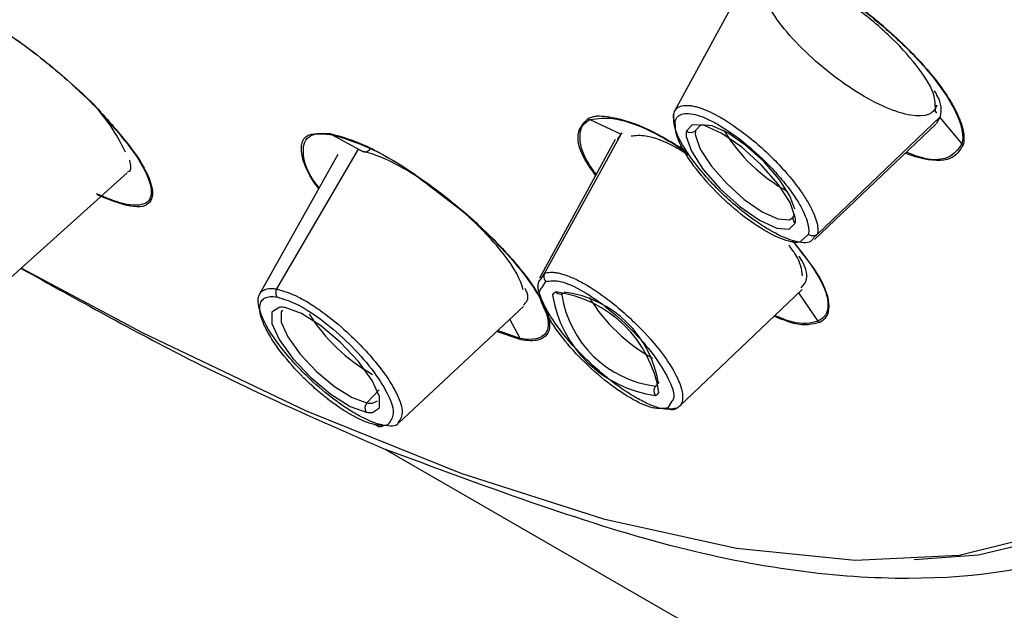
# Paper-space layout '_Isometric' of a CAD drawing. Units: millimetres. Extents: x -170 to 78, y -603 to 306.
# Drawn here: x -79 to -64, y 223 to 232 of the extents above; entities that cross this region are included whole.
import ezdxf

# ---------------------------------------------------------------- set-up
doc = ezdxf.new("R2010")
doc.units = ezdxf.units.MM

psp = doc.layouts.new('_Isometric')

# ---------------------------------------------------------------- linework, layer by layer
at = {"color": 7, "linetype": 'Continuous', "lineweight": 25}
for p, q in [((-67.999, 232.743), (-69.128, 230.657)), ((-78.049, 230.847), (-78.233, 231.02)), ((-70.417, 230.53), (-69.942, 230.309)), ((-66.959, 228.789), (-65.099, 230.566)), ((-65.15, 230.473), (-65.088, 230.577)), ((-64.762, 230.165), (-65.099, 230.566)), ((-68.809, 230.364), (-68.728, 230.448)), ((-67.005, 228.706), (-65.159, 230.46)), ((-74.34, 230.302), (-73.867, 230.044)), ((-70.032, 230.229), (-71.179, 228.119)), ((-71.104, 228.19), (-69.942, 230.309)), ((-69.932, 230.327), (-70.001, 230.229)), ((-75.174, 227.954), (-73.93, 230.078)), ((-74.245, 229.998), (-75.434, 227.875)), ((-79.37, 227.985), (-77.443, 229.721)), ((-72.879, 229.542), (-72.36, 229.146)), ((-67.096, 228.787), (-67.186, 228.703)), ((-66.959, 228.789), (-67.023, 228.725)), ((-71.158, 228.107), (-71.104, 228.19)), ((-71.142, 227.976), (-71.086, 228.069)), ((-69.057, 226.167), (-67.192, 227.944)), ((-66.946, 227.465), (-67.242, 227.897)), ((-73.318, 225.919), (-71.425, 227.689)), ((-71.476, 227.202), (-71.631, 227.497)), ((-71.461, 227.182), (-71.832, 227.309)), ((-71.476, 227.202), (-71.818, 227.322)), ((-69.42, 226.475), (-69.363, 226.535)), ((-73.805, 226.221), (-73.616, 226.419)), ((-73.719, 226.217), (-73.64, 226.253)), ((-69.179, 226.233), (-69.233, 226.144)), ((-73.522, 225.515), (-68.155, 222.417))]:
    psp.add_line(p, q, dxfattribs=at)
at = {"color": 7, "linetype": 'Continuous', "lineweight": 25, "flags": 128}
for points in [[(-81.711, 262.262), (-81.244, 261.815), (-78.547, 259.138), (-75.956, 256.405), (-73.496, 253.64), (-71.188, 250.87), (-69.055, 248.118), (-67.114, 245.41), (-65.383, 242.77), (-63.879, 240.223), (-62.615, 237.791), (-61.602, 235.496), (-60.849, 233.359), (-60.364, 231.4), (-60.15, 229.636), (-60.21, 228.083), (-60.543, 226.755), (-61.146, 225.665), (-62.014, 224.821), (-63.138, 224.233), (-64.509, 223.904), (-65.488, 223.833)], [(-67.295, 229.043), (-67.374, 229.269), (-67.554, 229.547), (-67.811, 229.841), (-68.109, 230.11), (-68.41, 230.318), (-68.672, 230.438), (-68.86, 230.452), (-68.949, 230.36)], [(-67.304, 229.167), (-67.376, 229.373), (-67.54, 229.626), (-67.773, 229.893), (-68.045, 230.137), (-68.318, 230.327), (-68.557, 230.435), (-68.728, 230.448), (-68.809, 230.364)], [(-68.952, 230.274), (-68.873, 230.048), (-68.693, 229.769), (-68.436, 229.476), (-68.137, 229.207), (-67.836, 228.999), (-67.574, 228.879), (-67.386, 228.865), (-67.297, 228.957)], [(-68.811, 230.287), (-68.739, 230.081), (-68.575, 229.828), (-68.342, 229.561), (-68.07, 229.317), (-67.797, 229.127), (-67.559, 229.019), (-67.388, 229.006), (-67.335, 229.036)], [(-62.079, 225.052), (-62.352, 224.831), (-63.457, 224.237), (-64.805, 223.899), (-66.387, 223.822), (-68.186, 224.007), (-70.187, 224.45), (-72.372, 225.149), (-74.721, 226.097), (-77.213, 227.285), (-79.056, 228.268)], [(-75.137, 227.674), (-75.246, 227.601), (-75.245, 227.431), (-75.134, 227.186), (-74.928, 226.898), (-74.655, 226.608), (-74.351, 226.354), (-74.058, 226.169), (-73.815, 226.08)], [(-75.086, 227.634), (-75.106, 227.604), (-75.105, 227.449), (-75.005, 227.226), (-74.817, 226.965), (-74.569, 226.701), (-74.293, 226.47), (-74.026, 226.302), (-73.805, 226.221)], [(-73.72, 226.076), (-73.611, 226.148), (-73.612, 226.319), (-73.723, 226.564), (-73.929, 226.851), (-74.202, 227.142), (-74.506, 227.396), (-74.799, 227.58), (-75.043, 227.67)]]:
    psp.add_lwpolyline(points, dxfattribs=at)
at = {"color": 7, "linetype": 'Continuous', "lineweight": 25}
for centre, radius, start, end in [((-68.714, 230.31), 0.241, 168.0256, 188.4635), ((-68.881, 230.438), 0.104, 229.2038, 314.715), ((-68.595, 230.319), 0.219, 168.0256, 188.4635), ((-66.14, 231.734), 2.625, 211.6081, 240.9895), ((-67.241, 229.028), 0.0903, 136.8569, 231.4221), ((-67.533, 229.007), 0.241, 348.0256, 8.4635), ((-70.886, 227.802), 0.115, 113.1021, 146.5289), ((-69.177, 228.146), 1.827, 188.8336, 262.4501), ((-71.171, 226.097), 1.827, 8.8336, 82.4501), ((-70.862, 227.97), 0.0925, 222.1511, 315.3391), ((-70.757, 227.811), 0.102, 136.3223, 146.8067), ((-69.202, 228.122), 1.661, 188.8336, 262.4501), ((-71.015, 226.259), 1.661, 8.8336, 82.4501), ((-68.187, 229.201), 2.629, 211.6338, 240.9639), ((-75.105, 227.35), 0.326, 78.9613, 95.6544), ((-72.379, 229.02), 2.718, 212.1199, 240.4777), ((-69.463, 226.574), 0.108, 293.3322, 315.983), ((-69.344, 226.407), 0.102, 137.966, 224.7395), ((-69.462, 226.442), 0.115, 293.1021, 326.5289), ((-73.724, 226.145), 0.111, 136.6141, 215.5064), ((-73.748, 226.511), 0.296, 258.9613, 275.6544), ((-73.752, 226.4), 0.326, 258.9613, 275.6544)]:
    psp.add_arc(centre, radius, start, end, dxfattribs=at)
for points, knots in [([(-15.807, 299.26), (-16.651, 299.743), (-18.652, 300.888), (-21.986, 302.37), (-25.763, 303.752), (-29.669, 304.836), (-33.69, 305.635), (-37.822, 306.142), (-42.057, 306.355), (-46.387, 306.271), (-50.805, 305.887), (-55.298, 305.201), (-59.856, 304.212), (-64.464, 302.922), (-69.109, 301.334), (-73.774, 299.451), (-78.446, 297.282), (-83.109, 294.833), (-87.75, 292.114), (-92.355, 289.135), (-96.913, 285.907), (-101.412, 282.441), (-105.842, 278.746), (-110.193, 274.834), (-114.455, 270.717), (-118.62, 266.404), (-122.678, 261.908), (-126.621, 257.241), (-130.44, 252.413), (-134.126, 247.438), (-137.671, 242.327), (-141.068, 237.092), (-144.309, 231.747), (-147.385, 226.303), (-150.29, 220.775), (-153.016, 215.175), (-155.557, 209.516), (-157.906, 203.811), (-160.057, 198.074), (-162.004, 192.318), (-163.741, 186.555), (-165.263, 180.799), (-166.565, 175.063), (-167.642, 169.359), (-168.487, 163.703), (-168.978, 159.259), (-169.176, 156.709), (-169.231, 156.005)], [0, 0, 0, 0, 0.0153, 0.036287, 0.057292, 0.078372, 0.099579, 0.120958, 0.142545, 0.164363, 0.186422, 0.208718, 0.231236, 0.253949, 0.276824, 0.299824, 0.322914, 0.346062, 0.369242, 0.392429, 0.415606, 0.438763, 0.461894, 0.484996, 0.508069, 0.531112, 0.554129, 0.57712, 0.600091, 0.623044, 0.645983, 0.668913, 0.691837, 0.71476, 0.737686, 0.760617, 0.783559, 0.806515, 0.829489, 0.852487, 0.875511, 0.898566, 0.921655, 0.944781, 0.967944, 0.991147, 1, 1, 1, 1]), ([(-141.304, 153.978), (-141.243, 154.755), (-141.063, 157.02), (-140.611, 160.87), (-139.879, 165.552), (-138.94, 170.333), (-137.798, 175.194), (-136.454, 180.116), (-134.91, 185.084), (-133.17, 190.077), (-131.24, 195.08), (-129.124, 200.073), (-126.83, 205.038), (-124.365, 209.959), (-121.737, 214.818), (-118.955, 219.597), (-116.029, 224.279), (-112.969, 228.849), (-109.786, 233.29), (-106.493, 237.588), (-103.101, 241.727), (-99.624, 245.693), (-96.074, 249.473), (-92.466, 253.056), (-88.814, 256.43), (-85.133, 259.583), (-81.437, 262.508), (-77.742, 265.196), (-74.064, 267.641), (-70.417, 269.836), (-66.818, 271.779), (-63.28, 273.468), (-59.819, 274.901), (-56.448, 276.08), (-53.18, 277.008), (-50.025, 277.689), (-46.991, 278.129), (-44.083, 278.333), (-41.302, 278.308), (-38.642, 278.055), (-36.095, 277.577), (-33.652, 276.851), (-31.548, 276.014), (-30.318, 275.304), (-29.814, 275.013)], [0, 0, 0, 0, 0.012449, 0.036291, 0.060179, 0.084117, 0.108105, 0.13214, 0.156218, 0.180334, 0.204483, 0.22866, 0.25286, 0.277077, 0.301305, 0.325539, 0.349772, 0.373997, 0.398208, 0.4224, 0.446566, 0.470701, 0.4948, 0.518857, 0.542867, 0.566826, 0.590731, 0.614578, 0.638367, 0.662101, 0.685786, 0.709431, 0.733054, 0.756675, 0.780322, 0.804043, 0.827902, 0.851985, 0.876408, 0.90132, 0.926904, 0.953365, 0.980873, 1, 1, 1, 1]), ([(-81.693, 262.266), (-80.933, 261.559), (-78.374, 259.176), (-74.364, 254.828), (-69.874, 249.454), (-66.091, 244.187), (-63.114, 239.222), (-61.043, 234.715), (-59.941, 230.811), (-59.841, 227.632), (-60.754, 225.294), (-62.636, 223.857), (-65.45, 223.4), (-69.054, 223.852), (-72.033, 224.961), (-73.522, 225.515)], [0, 0, 0, 0, 0.034117, 0.114995, 0.195737, 0.276331, 0.356771, 0.43711, 0.517405, 0.597727, 0.678214, 0.758388, 0.838694, 0.919392, 1, 1, 1, 1]), ([(-68.553, 232.883), (-68.549, 232.9), (-68.539, 232.935), (-68.514, 232.979), (-68.482, 233.018), (-68.442, 233.05), (-68.394, 233.076), (-68.327, 233.099), (-68.238, 233.115), (-68.083, 233.117), (-67.854, 233.075), (-67.537, 232.968), (-67.184, 232.803), (-66.812, 232.588), (-66.505, 232.382), (-66.274, 232.211), (-66.111, 232.082), (-65.95, 231.946), (-65.73, 231.751), (-65.465, 231.492), (-65.184, 231.171), (-64.957, 230.858), (-64.828, 230.617), (-64.764, 230.446), (-64.737, 230.333), (-64.728, 230.232), (-64.738, 230.175), (-64.743, 230.147)], [0, 0, 0, 0, 0.020449, 0.040789, 0.061132, 0.081588, 0.102266, 0.123272, 0.156661, 0.189226, 0.252504, 0.315041, 0.377836, 0.441221, 0.502453, 0.530287, 0.557878, 0.586152, 0.615233, 0.678038, 0.740668, 0.807296, 0.874232, 0.906424, 0.937942, 0.969045, 1, 1, 1, 1]), ([(-68.526, 232.869), (-68.502, 232.977), (-68.426, 233.048), (-68.191, 233.111), (-68.03, 233.101), (-67.647, 233.002), (-67.424, 232.912), (-66.95, 232.667), (-66.699, 232.511), (-66.206, 232.157), (-65.965, 231.959), (-65.528, 231.551), (-65.333, 231.341), (-65.02, 230.94), (-64.902, 230.749), (-64.76, 230.416), (-64.735, 230.272), (-64.762, 230.165)], [0, 0, 0, 0, 0.125, 0.125, 0.25, 0.25, 0.375, 0.375, 0.5, 0.5, 0.625, 0.625, 0.75, 0.75, 0.875, 0.875, 1, 1, 1, 1]), ([(-65.166, 230.72), (-65.169, 230.788), (-65.176, 230.953), (-65.435, 231.352), (-65.863, 231.821), (-66.403, 232.268), (-66.958, 232.616), (-67.454, 232.827), (-67.658, 232.818), (-67.756, 232.814)], [0, 0, 0, 0, 0.106095, 0.256891, 0.407756, 0.558667, 0.709512, 0.860228, 1, 1, 1, 1]), ([(-65.146, 230.75), (-65.178, 230.616), (-65.32, 230.56), (-65.76, 230.632), (-66.056, 230.76), (-66.67, 231.144), (-66.986, 231.4), (-67.494, 231.923), (-67.686, 232.189), (-67.773, 232.401)], [0, 0, 0, 0, 0.25, 0.25, 0.5, 0.5, 0.75, 0.75, 1, 1, 1, 1]), ([(-79.418, 231.93), (-79.369, 231.902), (-79.208, 231.813), (-78.897, 231.58), (-78.526, 231.288), (-78.177, 230.972), (-77.937, 230.751), (-77.85, 230.646), (-77.848, 230.644)], [0, 0, 0, 0, 0.097547, 0.318695, 0.550323, 0.770821, 0.994218, 1, 1, 1, 1]), ([(-79.406, 231.915), (-79.354, 231.886), (-79.082, 231.733), (-78.534, 231.29), (-78.039, 230.861), (-77.868, 230.658), (-77.864, 230.653)], [0, 0, 0, 0, 0.104724, 0.545997, 0.987438, 1, 1, 1, 1]), ([(-65.088, 230.577), (-65.075, 230.67), (-65.06, 230.777), (-65.168, 230.947), (-65.182, 230.97)], [0, 0, 0, 0, 0.869072, 1, 1, 1, 1]), ([(-77.472, 230.033), (-77.526, 230.144), (-77.635, 230.369), (-77.878, 230.685), (-78.045, 230.843), (-78.049, 230.847)], [0, 0, 0, 0, 0.4891, 0.986124, 1, 1, 1, 1]), ([(-69.142, 230.616), (-69.139, 230.629), (-69.131, 230.653), (-69.113, 230.683), (-69.088, 230.707), (-69.058, 230.727), (-69.032, 230.735), (-69.019, 230.739)], [0, 0, 0, 0, 0.195233, 0.392856, 0.592863, 0.795247, 1, 1, 1, 1]), ([(-69.019, 230.739), (-69.005, 230.742), (-68.976, 230.747), (-68.926, 230.747), (-68.87, 230.741), (-68.807, 230.728), (-68.672, 230.688), (-68.391, 230.556), (-67.925, 230.226), (-67.481, 229.796), (-67.219, 229.461), (-67.086, 229.247), (-67.013, 229.104), (-66.968, 228.978), (-66.948, 228.871), (-66.955, 228.816), (-66.959, 228.789)], [0, 0, 0, 0, 0.028613, 0.05755, 0.086811, 0.116393, 0.146295, 0.26524, 0.431706, 0.596235, 0.718275, 0.777069, 0.834607, 0.89092, 0.946041, 1, 1, 1, 1]), ([(-65.146, 230.75), (-65.161, 230.736), (-65.172, 230.714), (-65.174, 230.667), (-65.164, 230.644), (-65.151, 230.627)], [0, 0, 0, 0, 0.5, 0.5, 1, 1, 1, 1]), ([(-77.864, 230.653), (-77.687, 230.454), (-77.328, 230.052), (-77.067, 229.565), (-77.069, 229.26), (-77.313, 229.205), (-77.618, 229.276), (-77.812, 229.361), (-77.909, 229.403)], [0, 0, 0, 0, 0.195273, 0.39631, 0.597316, 0.798202, 0.899117, 1, 1, 1, 1]), ([(-77.848, 230.644), (-77.667, 230.44), (-77.302, 230.028), (-77.044, 229.536), (-77.057, 229.236), (-77.346, 229.164), (-77.717, 229.312), (-77.899, 229.384)], [0, 0, 0, 0, 0.199438, 0.4023199, 0.6033604, 0.8046381, 1, 1, 1, 1]), ([(-70.328, 229.684), (-70.372, 229.744), (-70.562, 230), (-70.643, 230.345), (-70.509, 230.48), (-70.442, 230.546)], [0, 0, 0, 0, 0.13261, 0.569695, 1, 1, 1, 1]), ([(-70.32, 229.699), (-70.358, 229.751), (-70.539, 229.995), (-70.582, 230.245), (-70.542, 230.45), (-70.459, 230.503), (-70.417, 230.53)], [0, 0, 0, 0, 0.117868, 0.557976, 0.779061, 1, 1, 1, 1]), ([(-68.982, 230.068), (-69.164, 230.178), (-69.576, 230.427), (-69.948, 230.54), (-70.184, 230.577), (-70.26, 230.582), (-70.305, 230.58), (-70.313, 230.58), (-70.34, 230.577), (-70.388, 230.57), (-70.423, 230.555), (-70.442, 230.546)], [0, 0, 0, 0, 0.28503, 0.647181, 0.716862, 0.839767, 0.840573, 0.846476, 0.862479, 0.922352, 1, 1, 1, 1]), ([(-70.417, 230.53), (-70.296, 230.547), (-70.052, 230.583), (-69.49, 230.379), (-69.087, 230.127), (-68.928, 230.027)], [0, 0, 0, 0, 0.377021, 0.754264, 1, 1, 1, 1]), ([(-69.142, 230.616), (-69.152, 230.599), (-69.155, 230.577), (-69.146, 230.535), (-69.133, 230.516), (-69.118, 230.503)], [0, 0, 0, 0, 0.5, 0.5, 1, 1, 1, 1]), ([(-67.023, 228.725), (-67.039, 228.702), (-67.072, 228.652), (-67.201, 228.656), (-67.39, 228.698), (-67.635, 228.814), (-67.917, 228.995), (-68.177, 229.195), (-68.43, 229.425), (-68.69, 229.699), (-68.946, 230.028), (-69.142, 230.383), (-69.142, 230.54), (-69.142, 230.616)], [0, 0, 0, 0, 0.062049, 0.129514, 0.198845, 0.31222, 0.384679, 0.467634, 0.552134, 0.625419, 0.737472, 0.872289, 1, 1, 1, 1]), ([(-69.118, 230.503), (-69.115, 230.516), (-69.106, 230.545), (-69.079, 230.58), (-69.041, 230.604), (-68.952, 230.633), (-68.801, 230.615), (-68.577, 230.518), (-68.33, 230.377), (-68.048, 230.17), (-67.77, 229.915), (-67.564, 229.698), (-67.414, 229.514), (-67.312, 229.371), (-67.241, 229.259), (-67.177, 229.144), (-67.147, 229.07), (-67.131, 229.033)], [0, 0, 0, 0, 0.030061, 0.071514, 0.111024, 0.14319, 0.285581, 0.357021, 0.428611, 0.571035, 0.652696, 0.734487, 0.816159, 0.856872, 0.897789, 0.948929, 1, 1, 1, 1]), ([(-67.186, 228.703), (-67.195, 228.692), (-67.241, 228.638), (-67.463, 228.687), (-67.817, 228.862), (-68.223, 229.162), (-68.609, 229.535), (-68.92, 229.923), (-69.115, 230.278), (-69.117, 230.428), (-69.118, 230.503)], [0, 0, 0, 0, 0.036433, 0.174064, 0.311687, 0.449415, 0.587167, 0.724812, 0.862427, 1, 1, 1, 1]), ([(-74.536, 229.478), (-74.554, 229.501), (-74.706, 229.712), (-74.833, 230.038), (-74.77, 230.332), (-74.497, 230.323), (-74.361, 230.319)], [0, 0, 0, 0, 0.040432, 0.358241, 0.681557, 1, 1, 1, 1]), ([(-74.528, 229.493), (-74.539, 229.508), (-74.705, 229.715), (-74.799, 230.022), (-74.746, 230.256), (-74.558, 230.326), (-74.413, 230.31), (-74.34, 230.302)], [0, 0, 0, 0, 0.0242418, 0.3491909, 0.6738883, 0.8369982, 1, 1, 1, 1]), ([(-74.361, 230.319), (-74.186, 230.27), (-73.921, 230.197), (-73.456, 229.942), (-73.141, 229.748), (-72.945, 229.605), (-72.878, 229.556)], [0, 0, 0, 0, 0.429241, 0.6502893, 0.881813, 1, 1, 1, 1]), ([(-74.34, 230.302), (-74.163, 230.25), (-73.809, 230.144), (-73.253, 229.834), (-72.946, 229.595), (-72.879, 229.542)], [0, 0, 0, 0, 0.438344, 0.877063, 1, 1, 1, 1]), ([(-68.92, 229.99), (-68.984, 230.03), (-69.228, 230.183), (-69.561, 230.303), (-69.721, 230.285), (-69.789, 230.277)], [0, 0, 0, 0, 0.171005, 0.647727, 1, 1, 1, 1]), ([(-73.757, 230.081), (-73.768, 230.062), (-73.786, 230.046), (-73.828, 230.032), (-73.85, 230.035), (-73.867, 230.044)], [0, 0, 0, 0, 0.5, 0.5, 1, 1, 1, 1]), ([(-64.743, 230.147), (-64.794, 230.063), (-64.899, 229.889), (-65.274, 229.898), (-65.557, 229.993), (-65.626, 230.016)], [0, 0, 0, 0, 0.4131551, 0.8554299, 1, 1, 1, 1]), ([(-64.762, 230.165), (-64.819, 230.081), (-64.932, 229.913), (-65.281, 229.901), (-65.555, 230.014), (-65.606, 230.036)], [0, 0, 0, 0, 0.448413, 0.897124, 1, 1, 1, 1]), ([(-71.431, 227.943), (-71.456, 228.082), (-71.563, 228.276), (-71.905, 228.712), (-72.139, 228.953), (-72.656, 229.4), (-72.938, 229.606), (-73.457, 229.912), (-73.693, 230.013), (-73.867, 230.044)], [0, 0, 0, 0, 0.25, 0.25, 0.5, 0.5, 0.75, 0.75, 1, 1, 1, 1]), ([(-77.44, 229.741), (-77.432, 229.742), (-77.367, 229.754), (-77.388, 229.839), (-77.407, 229.912)], [0, 0, 0, 0, 0.127525, 1, 1, 1, 1]), ([(-72.878, 229.556), (-72.821, 229.515), (-72.638, 229.386), (-72.461, 229.237), (-72.34, 229.135)], [0, 0, 0, 0, 0.314007, 1, 1, 1, 1]), ([(-72.36, 229.146), (-72.069, 228.898), (-71.801, 228.634), (-71.372, 228.136), (-71.212, 227.903), (-71.037, 227.521), (-71.023, 227.373), (-71.145, 227.196), (-71.279, 227.166), (-71.476, 227.202)], [0, 0, 0, 0, 0.25, 0.25, 0.5, 0.5, 0.75, 0.75, 1, 1, 1, 1]), ([(-72.34, 229.135), (-72.301, 229.101), (-72.224, 229.034), (-72.112, 228.932), (-72.002, 228.829), (-71.896, 228.725), (-71.793, 228.62), (-71.631, 228.448), (-71.427, 228.21), (-71.227, 227.928), (-71.088, 227.676), (-71.022, 227.468), (-71.027, 227.309), (-71.098, 227.217), (-71.202, 227.174), (-71.315, 227.161), (-71.413, 227.175), (-71.461, 227.182)], [0, 0, 0, 0, 0.033379, 0.066666, 0.100003, 0.133532, 0.167398, 0.201748, 0.301713, 0.404027, 0.504192, 0.604439, 0.704375, 0.805091, 0.871366, 0.936035, 1, 1, 1, 1]), ([(-67.131, 229.033), (-67.125, 229.014), (-67.111, 228.975), (-67.098, 228.921), (-67.091, 228.871), (-67.09, 228.826), (-67.094, 228.8), (-67.096, 228.787)], [0, 0, 0, 0, 0.20004, 0.400164, 0.600327, 0.80034, 1, 1, 1, 1]), ([(-66.959, 228.789), (-66.975, 228.774), (-67, 228.762), (-67.053, 228.761), (-67.079, 228.772), (-67.096, 228.787)], [0, 0, 0, 0, 0.5, 0.5, 1, 1, 1, 1]), ([(-67.186, 228.153), (-67.196, 228.249), (-67.21, 228.377), (-67.354, 228.57), (-67.39, 228.618)], [0, 0, 0, 0, 0.752098, 1, 1, 1, 1]), ([(-66.928, 227.445), (-66.886, 227.472), (-66.802, 227.527), (-66.76, 227.736), (-66.87, 228.106), (-67.181, 228.498), (-67.332, 228.688)], [0, 0, 0, 0, 0.170085, 0.340504, 0.680979, 1, 1, 1, 1]), ([(-67.292, 228.627), (-67.16, 228.458), (-66.875, 228.092), (-66.778, 227.747), (-66.821, 227.545), (-66.904, 227.491), (-66.946, 227.465)], [0, 0, 0, 0, 0.301449, 0.649933, 0.824995, 1, 1, 1, 1]), ([(-67.204, 227.973), (-67.17, 228.011), (-67.089, 228.103), (-67.13, 228.299), (-67.234, 228.446), (-67.236, 228.449)], [0, 0, 0, 0, 0.412679, 0.991779, 1, 1, 1, 1]), ([(-79.057, 228.267), (-78.196, 227.788), (-76.267, 226.713), (-74.5, 225.942), (-73.522, 225.515)], [0, 0, 0, 0, 0.446377, 1, 1, 1, 1]), ([(-71.104, 228.19), (-71.113, 228.172), (-71.118, 228.149), (-71.111, 228.104), (-71.1, 228.084), (-71.086, 228.069)], [0, 0, 0, 0, 0.5, 0.5, 1, 1, 1, 1]), ([(-71.104, 228.19), (-71.091, 228.195), (-71.064, 228.204), (-71.016, 228.21), (-70.962, 228.208), (-70.9, 228.199), (-70.831, 228.182), (-70.756, 228.156), (-70.674, 228.123), (-70.587, 228.081), (-70.417, 227.989), (-70.098, 227.775), (-69.638, 227.369), (-69.263, 226.922), (-69.092, 226.624), (-69.029, 226.459), (-69.006, 226.362), (-69.006, 226.31), (-69.007, 226.284)], [0, 0, 0, 0, 0.029955, 0.060316, 0.091083, 0.122255, 0.15383, 0.185805, 0.21818, 0.250951, 0.284117, 0.402933, 0.569217, 0.733565, 0.855472, 0.904518, 0.952688, 1, 1, 1, 1]), ([(-69.101, 226.138), (-69.172, 226.127), (-69.28, 226.11), (-69.509, 226.192), (-69.749, 226.312), (-70.023, 226.497), (-70.312, 226.733), (-70.559, 226.968), (-70.782, 227.215), (-70.99, 227.489), (-71.157, 227.786), (-71.231, 228.025), (-71.174, 228.089), (-71.158, 228.107)], [0, 0, 0, 0, 0.129746, 0.197613, 0.267356, 0.381405, 0.454294, 0.537742, 0.622745, 0.696465, 0.809183, 0.944804, 1, 1, 1, 1]), ([(-69.233, 226.144), (-69.302, 226.135), (-69.441, 226.117), (-69.793, 226.277), (-70.192, 226.556), (-70.588, 226.917), (-70.918, 227.31), (-71.129, 227.665), (-71.203, 227.902), (-71.155, 227.961), (-71.142, 227.976)], [0, 0, 0, 0, 0.135781, 0.271644, 0.407497, 0.543455, 0.679436, 0.815311, 0.951157, 1, 1, 1, 1]), ([(-71.086, 228.069), (-71.017, 228.078), (-70.878, 228.096), (-70.526, 227.937), (-70.126, 227.657), (-69.73, 227.296), (-69.4, 226.903), (-69.19, 226.548), (-69.116, 226.31), (-69.165, 226.25), (-69.179, 226.233)], [0, 0, 0, 0, 0.13539, 0.270845, 0.406258, 0.541744, 0.677207, 0.812534, 0.947803, 1, 1, 1, 1]), ([(-73.547, 225.88), (-73.568, 225.885), (-73.61, 225.893), (-73.68, 225.915), (-73.755, 225.944), (-73.836, 225.981), (-73.921, 226.025), (-74.011, 226.077), (-74.105, 226.135), (-74.202, 226.201), (-74.389, 226.337), (-74.712, 226.611), (-75.123, 227.056), (-75.389, 227.474), (-75.459, 227.713), (-75.453, 227.828), (-75.431, 227.889), (-75.401, 227.915), (-75.386, 227.929)], [0, 0, 0, 0, 0.0300634, 0.0604887, 0.0912815, 0.1224473, 0.1539915, 0.1859197, 0.2182376, 0.2509509, 0.2840652, 0.404815, 0.5692789, 0.7362206, 0.8555625, 0.9045525, 0.9527007, 1, 1, 1, 1]), ([(-73.985, 226.009), (-74.009, 226.022), (-74.058, 226.049), (-74.134, 226.095), (-74.212, 226.145), (-74.29, 226.199), (-74.363, 226.253), (-74.455, 226.325), (-74.588, 226.436), (-74.825, 226.657), (-75.068, 226.929), (-75.255, 227.196), (-75.364, 227.394), (-75.416, 227.537), (-75.433, 227.634), (-75.431, 227.707), (-75.409, 227.773), (-75.355, 227.821), (-75.277, 227.844), (-75.205, 227.836), (-75.169, 227.833)], [0, 0, 0, 0, 0.028811, 0.057516, 0.086121, 0.114635, 0.143058, 0.164739, 0.214491, 0.286006, 0.428307, 0.50992, 0.591676, 0.673323, 0.713963, 0.754937, 0.81627, 0.877524, 0.938803, 1, 1, 1, 1]), ([(-75.386, 227.929), (-75.376, 227.935), (-75.355, 227.947), (-75.317, 227.958), (-75.274, 227.963), (-75.227, 227.962), (-75.191, 227.957), (-75.174, 227.954)], [0, 0, 0, 0, 0.204539, 0.406815, 0.606822, 0.804552, 1, 1, 1, 1]), ([(-75.174, 227.954), (-75.184, 227.936), (-75.19, 227.913), (-75.188, 227.867), (-75.18, 227.847), (-75.169, 227.833)], [0, 0, 0, 0, 0.5, 0.5, 1, 1, 1, 1]), ([(-75.174, 227.954), (-75.069, 227.923), (-74.911, 227.877), (-74.639, 227.717), (-74.376, 227.534), (-74.101, 227.301), (-73.833, 227.033), (-73.621, 226.786), (-73.451, 226.547), (-73.316, 226.302), (-73.237, 226.06), (-73.296, 225.972), (-73.326, 225.927)], [0, 0, 0, 0, 0.139503, 0.212675, 0.287886, 0.408702, 0.487744, 0.578899, 0.668514, 0.74709, 0.871049, 1, 1, 1, 1]), ([(-75.169, 227.833), (-75.067, 227.802), (-74.865, 227.739), (-74.464, 227.475), (-74.066, 227.126), (-73.716, 226.735), (-73.48, 226.367), (-73.37, 226.062), (-73.431, 225.968), (-73.461, 225.921)], [0, 0, 0, 0, 0.143387, 0.286842, 0.430253, 0.573742, 0.717206, 0.860526, 1, 1, 1, 1]), ([(-71.423, 227.707), (-71.379, 227.752), (-71.325, 227.805), (-71.387, 227.937), (-71.398, 227.96)], [0, 0, 0, 0, 0.829339, 1, 1, 1, 1]), ([(-66.928, 227.445), (-67.036, 227.416), (-67.2, 227.373), (-67.512, 227.496), (-67.618, 227.539)], [0, 0, 0, 0, 0.658191, 1, 1, 1, 1]), ([(-66.946, 227.465), (-67.059, 227.435), (-67.218, 227.392), (-67.52, 227.514), (-67.607, 227.549)], [0, 0, 0, 0, 0.711502, 1, 1, 1, 1]), ([(-69.007, 226.284), (-69.008, 226.27), (-69.012, 226.242), (-69.026, 226.207), (-69.045, 226.178), (-69.07, 226.155), (-69.091, 226.144), (-69.101, 226.138)], [0, 0, 0, 0, 0.2042991, 0.4064201, 0.6063916, 0.8042422, 1, 1, 1, 1]), ([(-69.101, 226.138), (-69.117, 226.123), (-69.142, 226.113), (-69.193, 226.115), (-69.217, 226.128), (-69.233, 226.144)], [0, 0, 0, 0, 0.5, 0.5, 1, 1, 1, 1]), ([(-73.666, 225.887), (-73.685, 225.891), (-73.731, 225.901), (-73.811, 225.928), (-73.899, 225.965), (-73.958, 225.995), (-73.985, 226.009)], [0, 0, 0, 0, 0.209966, 0.499423, 0.77543, 1, 1, 1, 1]), ([(-73.461, 225.921), (-73.462, 225.919), (-73.481, 225.86), (-73.575, 225.874), (-73.666, 225.887)], [0, 0, 0, 0, 0.02575, 1, 1, 1, 1]), ([(-73.547, 225.88), (-73.563, 225.865), (-73.586, 225.855), (-73.632, 225.857), (-73.653, 225.87), (-73.666, 225.887)], [0, 0, 0, 0, 0.5, 0.5, 1, 1, 1, 1]), ([(-73.326, 225.927), (-73.329, 225.92), (-73.349, 225.852), (-73.454, 225.867), (-73.547, 225.88)], [0, 0, 0, 0, 0.110122, 1, 1, 1, 1])]:
    psp.add_open_spline(points, degree=3, knots=knots, dxfattribs=at)
for points in [[(-70.442, 230.546), (-70.435, 230.54), (-70.426, 230.534), (-70.417, 230.53)], [(-74.34, 230.302), (-74.348, 230.306), (-74.355, 230.312), (-74.361, 230.319)], [(-64.743, 230.147), (-64.75, 230.153), (-64.757, 230.159), (-64.762, 230.165)], [(-66.928, 227.445), (-66.934, 227.451), (-66.941, 227.457), (-66.946, 227.465)], [(-71.461, 227.182), (-71.467, 227.188), (-71.472, 227.195), (-71.476, 227.202)]]:
    psp.add_open_spline(points, degree=3, dxfattribs=at)

doc.saveas('drawing.dxf')
